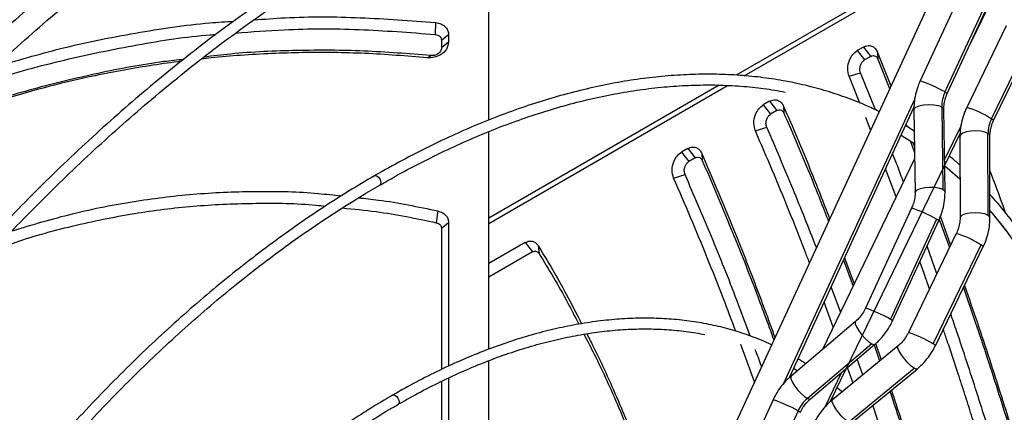
# Model space of a CAD drawing. Units: millimetres. Extents: x 5 to 414, y 3 to 291.
# Drawn here: x 218 to 223, y 62 to 64 of the extents above; entities that cross this region are included whole.
import ezdxf

# ---------------------------------------------------------------- set-up
doc = ezdxf.new("R2010")
doc.units = ezdxf.units.MM

msp = doc.modelspace()

# ---------------------------------------------------------------- linework, layer by layer
at = {"color": 7, "linetype": 'Continuous', "lineweight": 25}
for p, q in [((223.2222, 64.3515), (221.4372, 60.4825)), ((220.6052, 63.0272), (220.6052, 64.2344)), ((222.6117, 63.6766), (221.8906, 63.2603)), ((221.9314, 63.2568), (222.6442, 63.6683)), ((223.0427, 63.6589), (222.845, 63.2306)), ((223.1718, 63.6015), (222.9742, 63.1732)), ((223.2049, 63.6286), (223.1016, 63.4154)), ((222.9863, 63.1654), (223.1839, 63.5938)), ((220.3287, 63.5332), (220.3261, 63.4716)), ((223.2921, 63.5166), (223.0868, 63.0926)), ((220.3969, 63.4693), (220.3602, 63.4398)), ((220.3969, 63.4693), (220.3969, 63.432)), ((223.2155, 63.0339), (223.4207, 63.4578)), ((223.2268, 63.0249), (223.4321, 63.4488)), ((220.3602, 63.4398), (220.3602, 63.4024)), ((220.3969, 63.432), (220.3602, 63.4024)), ((222.5504, 63.4061), (222.5182, 63.3875)), ((222.5504, 63.4061), (222.5887, 63.3578)), ((220.2869, 63.3506), (220.3047, 63.3617)), ((222.5182, 63.3875), (222.5566, 63.3392)), ((222.5887, 63.3578), (222.5566, 63.3392)), ((222.6245, 63.3778), (222.6933, 63.205)), ((222.6245, 63.3778), (222.6258, 63.3435)), ((222.6258, 63.3435), (222.6867, 63.1909)), ((222.4764, 63.2543), (222.5358, 63.2722)), ((222.532, 63.1157), (222.4764, 63.2543)), ((222.6136, 63.0798), (222.5358, 63.2722)), ((221.8012, 63.2087), (220.6052, 62.5182)), ((220.6052, 62.4912), (221.8445, 63.2066)), ((222.0629, 63.1247), (222.0306, 63.106)), ((222.0306, 63.106), (222.0689, 63.0577)), ((222.0629, 63.1247), (222.1013, 63.0764)), ((222.1363, 63.0982), (222.138, 63.063)), ((222.1663, 61.6915), (222.8131, 63.0934)), ((222.9574, 63.096), (222.9637, 62.6681)), ((222.1013, 63.0764), (222.0689, 63.0577)), ((222.5879, 62.9766), (222.5624, 63.0401)), ((222.8126, 63.0811), (222.8189, 62.6532)), ((222.9745, 62.6555), (222.9682, 63.0834)), ((221.9895, 62.9711), (222.0486, 62.9898)), ((222.8142, 62.9704), (222.7693, 62.9986)), ((222.7721, 63.0047), (222.776, 62.9944)), ((220.6052, 61.8382), (220.6052, 62.9675)), ((222.3805, 61.5688), (223.0526, 62.9572)), ((223.0519, 62.9439), (223.0523, 62.5195)), ((223.1978, 62.533), (223.1974, 62.9574)), ((223.2078, 62.5197), (223.2075, 62.9441)), ((222.7945, 62.9163), (222.8159, 62.8598)), ((222.8087, 62.9082), (222.8154, 62.8903)), ((221.6387, 62.8798), (221.6063, 62.8611)), ((221.6063, 62.8611), (221.6447, 62.8128)), ((221.6387, 62.8798), (221.677, 62.8314)), ((221.7121, 62.8532), (221.7137, 62.8181)), ((221.677, 62.8314), (221.6447, 62.8128)), ((222.8164, 62.8262), (222.3376, 61.8373)), ((221.5652, 62.7261), (221.6243, 62.7449)), ((222.7212, 62.6295), (222.6659, 62.7744)), ((220.3404, 62.5558), (220.3321, 62.4951)), ((222.8008, 62.5711), (222.5612, 62.0518)), ((220.3969, 62.4937), (220.3602, 62.4642)), ((220.3969, 62.4937), (220.3969, 61.7509)), ((222.93, 62.5137), (222.6904, 61.9944)), ((222.7024, 61.9866), (222.942, 62.506)), ((222.9447, 62.5124), (222.9976, 62.3659)), ((222.9502, 62.5256), (223.0035, 62.3779)), ((220.3602, 62.4642), (220.3602, 61.7335)), ((223.0329, 62.4387), (222.7841, 61.9247)), ((220.7939, 62.3921), (220.6052, 62.2832)), ((220.7939, 62.3921), (220.8322, 62.3437)), ((220.8625, 62.3747), (220.8665, 62.3351)), ((222.9128, 61.866), (223.1616, 62.38)), ((220.8322, 62.3437), (220.6052, 62.2127)), ((222.932, 62.2303), (222.8808, 62.3732)), ((222.9241, 61.8569), (223.1729, 62.371)), ((222.447, 62.3), (222.4968, 62.166)), ((222.4529, 62.3126), (222.5027, 62.1783)), ((222.4318, 62.0318), (222.3833, 62.1618)), ((222.394, 61.9538), (222.347, 62.0831)), ((222.5092, 61.9827), (222.1747, 61.6992)), ((221.9844, 61.6686), (221.9135, 61.8635)), ((222.5939, 61.8666), (222.2594, 61.5831)), ((222.2752, 61.5805), (222.6097, 61.864)), ((222.6143, 61.8647), (222.6424, 61.7841)), ((222.7305, 61.8562), (222.3893, 61.5767)), ((222.606, 61.8608), (222.6349, 61.7779)), ((220.6052, 61.4456), (220.6052, 61.7789)), ((222.5468, 61.7057), (222.5185, 61.7867)), ((222.2067, 61.7264), (222.1878, 61.7381)), ((222.4725, 61.46), (222.8137, 61.7396)), ((222.4879, 61.4563), (222.8291, 61.7359)), ((220.3602, 61.6722), (220.3602, 61.1765)), ((220.3969, 61.6894), (220.3969, 61.2061)), ((222.4383, 61.6168), (222.4143, 61.6387)), ((222.082, 61.5766), (221.8844, 61.1483)), ((222.3959, 61.5821), (222.3903, 61.5871)), ((222.2111, 61.5192), (222.0135, 61.0909)), ((222.6615, 61.3602), (222.5998, 61.5481))]:
    msp.add_line(p, q, dxfattribs=at)
at = {"color": 8, "linetype": 'Continuous', "lineweight": 25}
for p, q in [((222.1359, 61.6595), (222.8173, 63.1366)), ((223.0576, 62.9999), (222.972, 62.8231)), ((222.4367, 61.7173), (222.3495, 61.5373))]:
    msp.add_line(p, q, dxfattribs=at)
at = {"color": 8, "linetype": 'Continuous', "lineweight": 25, "flags": 128}
for points in [[(222.9742, 63.1732), (222.9839, 63.1676), (222.9863, 63.1654)], [(222.8126, 63.0811), (222.8137, 63.0854), (222.8227, 63.0938), (222.8398, 63.1008), (222.8631, 63.1056), (222.8897, 63.1076), (222.9163, 63.1065), (222.9398, 63.1025), (222.9574, 63.096)], [(222.9574, 63.096), (222.9668, 63.0879), (222.9682, 63.0834)], [(223.2268, 63.0249), (223.225, 63.0273), (223.2155, 63.0339)], [(223.1974, 62.9574), (223.1813, 62.9643), (223.1596, 62.969), (223.1347, 62.971), (223.1092, 62.9701), (223.086, 62.9664), (223.0675, 62.9602), (223.0557, 62.9523), (223.0519, 62.9439)], [(223.2075, 62.9441), (223.2062, 62.949), (223.1974, 62.9574)], [(220.0116, 62.738), (220.0116, 62.7381), (220.018, 62.7393), (220.0255, 62.7367), (220.033, 62.7306), (220.0394, 62.722), (220.0436, 62.7122), (220.0451, 62.7027), (220.0436, 62.6948), (220.0394, 62.6899), (220.0391, 62.6898)], [(222.8189, 62.6532), (222.82, 62.6575), (222.829, 62.6659), (222.8462, 62.673), (222.8694, 62.6778), (222.896, 62.6797), (222.9226, 62.6786), (222.9461, 62.6746), (222.9637, 62.6681)], [(222.9637, 62.6681), (222.9732, 62.66), (222.9745, 62.6555)], [(223.1978, 62.533), (223.1806, 62.5402), (223.1574, 62.545), (223.1308, 62.5467), (223.1042, 62.5451), (223.0806, 62.5405), (223.0631, 62.5333), (223.0536, 62.5245), (223.0523, 62.5195)], [(223.2078, 62.5197), (223.2068, 62.5241), (223.1978, 62.533)], [(223.298, 62.4464), (223.2205, 62.5439), (223.2078, 62.5588)], [(222.93, 62.5137), (222.94, 62.5079), (222.942, 62.506)], [(223.1729, 62.371), (223.1712, 62.3734), (223.1616, 62.38)], [(222.5092, 61.9827), (222.5077, 61.9805), (222.508, 61.9702), (222.5146, 61.9542), (222.5265, 61.9345), (222.5424, 61.9135), (222.5604, 61.8936), (222.5783, 61.8773), (222.5939, 61.8666)], [(222.6904, 61.9944), (222.7003, 61.9886), (222.7024, 61.9866)], [(222.5939, 61.8666), (222.6053, 61.8627), (222.6097, 61.864)], [(222.9241, 61.8569), (222.9223, 61.8594), (222.9128, 61.866)], [(222.8137, 61.7396), (222.7986, 61.7511), (222.7812, 61.768), (222.7636, 61.7883), (222.748, 61.8095), (222.7362, 61.8291), (222.7297, 61.8447), (222.7292, 61.8545), (222.7305, 61.8562)], [(222.8291, 61.7359), (222.8247, 61.735), (222.8137, 61.7396)], [(222.1747, 61.6992), (222.1726, 61.694), (222.1749, 61.6822), (222.1827, 61.6658), (222.1951, 61.6466), (222.2107, 61.6267), (222.2279, 61.6082), (222.2447, 61.5931), (222.2594, 61.5831)], [(220.1058, 61.6001), (220.1061, 61.6003), (220.1124, 61.6015), (220.12, 61.5989), (220.1275, 61.5928), (220.1338, 61.5842), (220.1381, 61.5744), (220.1396, 61.5649), (220.1381, 61.5571), (220.1338, 61.5522), (220.1336, 61.552)], [(222.2594, 61.5831), (222.2704, 61.5792), (222.2752, 61.5805)], [(222.4725, 61.46), (222.4574, 61.4715), (222.44, 61.4884), (222.4224, 61.5087), (222.4068, 61.5299), (222.395, 61.5495), (222.3885, 61.5651), (222.388, 61.5749), (222.3893, 61.5767)], [(222.2111, 61.5192), (222.2211, 61.5134), (222.2232, 61.5114)]]:
    msp.add_lwpolyline(points, dxfattribs=at)
at = {"color": 7, "linetype": 'Continuous', "lineweight": 25, "flags": 128}
for points in [[(222.8152, 62.9048), (222.766, 62.936), (222.746, 62.948)], [(223.0521, 62.7198), (223.0517, 62.7202), (222.9725, 62.7891)]]:
    msp.add_lwpolyline(points, dxfattribs=at)
at = {"color": 8, "linetype": 'Continuous', "lineweight": 25}
for centre, radius, start, end in [((222.5821, 62.4646), 0.8099, 61.04, 71.0527), ((222.9516, 62.6262), 0.4856, 57.0783, 73.8294), ((222.5554, 61.8448), 0.7667, 60.7569, 71.3357), ((222.8977, 61.9723), 0.4856, 57.0783, 73.8294), ((222.3158, 61.3254), 0.7667, 60.7569, 71.3357), ((222.6488, 61.4583), 0.4856, 57.0783, 73.8294), ((221.8366, 60.8502), 0.7667, 60.7569, 71.3357)]:
    msp.add_arc(centre, radius, start, end, dxfattribs=at)
at = {"color": 7, "linetype": 'Continuous', "lineweight": 25}
for centre, radius, start, end in [((223.1364, 63.0973), 0.179, 154.9316, 180.4279), ((223.3737, 62.9561), 0.1763, 153.817, 179.5823), ((222.3804, 61.4416), 0.1862, 130.5344, 155.3717)]:
    msp.add_arc(centre, radius, start, end, dxfattribs=at)
for points, knots in [([(219.4626, 64.5049), (219.4253, 64.4833), (219.3347, 64.4309), (219.1909, 64.3411), (219.0313, 64.2365), (218.8722, 64.1262), (218.7137, 64.0106), (218.556, 63.8897), (218.3992, 63.7637), (218.2435, 63.6327), (218.089, 63.4968), (217.9358, 63.3561), (217.7842, 63.2109), (217.6343, 63.0611), (217.4861, 62.9071), (217.3399, 62.7488), (217.1958, 62.5866), (217.0538, 62.4205), (216.9143, 62.2506), (216.7773, 62.0773), (216.6428, 61.9005), (216.5112, 61.7206), (216.3824, 61.5377), (216.2566, 61.3518), (216.137, 61.1685), (216.061, 61.0459), (216.0245, 60.9871)], [0, 0, 0, 0, 0.029605, 0.071965, 0.114324, 0.15668, 0.199035, 0.241387, 0.283736, 0.326083, 0.368428, 0.41077, 0.453109, 0.495446, 0.537781, 0.580114, 0.622445, 0.664773, 0.7071, 0.749426, 0.79175, 0.834073, 0.876395, 0.918716, 0.961037, 1, 1, 1, 1]), ([(216.1205, 60.9309), (216.1541, 60.9851), (216.2269, 61.1027), (216.3429, 61.2808), (216.4675, 61.4654), (216.5952, 61.6471), (216.7257, 61.8258), (216.8589, 62.0012), (216.9947, 62.1734), (217.133, 62.342), (217.2736, 62.5068), (217.4164, 62.6678), (217.5613, 62.8248), (217.708, 62.9776), (217.8565, 63.1261), (218.0065, 63.2701), (218.1581, 63.4095), (218.3109, 63.5441), (218.4649, 63.6739), (218.6199, 63.7986), (218.7757, 63.9182), (218.9322, 64.0325), (219.0892, 64.1415), (219.2466, 64.2449), (219.3896, 64.3343), (219.4802, 64.3867), (219.5181, 64.4087)], [0, 0, 0, 0, 0.036322, 0.078752, 0.121181, 0.163609, 0.206037, 0.248463, 0.290887, 0.333311, 0.375732, 0.418152, 0.460569, 0.502985, 0.545398, 0.587808, 0.630216, 0.672621, 0.715023, 0.757422, 0.799819, 0.842212, 0.884602, 0.92699, 0.969375, 1, 1, 1, 1]), ([(219.9109, 63.9511), (219.8973, 63.9435), (219.8319, 63.9065), (219.7147, 63.8345), (219.5593, 63.7351), (219.4044, 63.6297), (219.2499, 63.519), (219.0962, 63.403), (218.9433, 63.2818), (218.7914, 63.1555), (218.6407, 63.0244), (218.4913, 62.8885), (218.3434, 62.7479), (218.1971, 62.6028), (218.0525, 62.4534), (217.9099, 62.2998), (217.7693, 62.1421), (217.631, 61.9806), (217.4949, 61.8153), (217.3614, 61.6465), (217.2304, 61.4743), (217.1023, 61.2989), (216.9769, 61.1206), (216.8547, 60.9393), (216.7459, 60.7721), (216.6794, 60.6643), (216.6513, 60.6188)], [0, 0, 0, 0, 0.011341, 0.054848, 0.098354, 0.141859, 0.185362, 0.228865, 0.272366, 0.315866, 0.359364, 0.402861, 0.446356, 0.489851, 0.533344, 0.576835, 0.620326, 0.663815, 0.707304, 0.750792, 0.794279, 0.837765, 0.881251, 0.924736, 0.968221, 1, 1, 1, 1]), ([(216.6991, 60.5902), (216.7192, 60.6231), (216.7775, 60.7182), (216.8775, 60.8728), (216.9986, 61.0539), (217.1229, 61.2322), (217.25, 61.4074), (217.3798, 61.5795), (217.5123, 61.7483), (217.6473, 61.9135), (217.7846, 62.0751), (217.9242, 62.2328), (218.0657, 62.3864), (218.2092, 62.5359), (218.3545, 62.6811), (218.5014, 62.8218), (218.6497, 62.9579), (218.7993, 63.0892), (218.9501, 63.2156), (219.1019, 63.337), (219.2545, 63.4533), (219.4078, 63.5643), (219.5617, 63.6699), (219.7158, 63.7698), (219.8416, 63.8475), (219.9158, 63.8899), (219.9386, 63.9029)], [0, 0, 0, 0, 0.0230744, 0.066614, 0.1101532, 0.153692, 0.1972303, 0.240768, 0.284305, 0.3278411, 0.3713763, 0.4149105, 0.4584435, 0.5019754, 0.5455059, 0.589035, 0.6325627, 0.6760888, 0.7196134, 0.7631364, 0.8066577, 0.8501774, 0.8936956, 0.9372122, 0.9807275, 1, 1, 1, 1]), ([(219.3854, 63.5471), (219.4394, 63.5512), (219.6231, 63.5652), (219.9384, 63.563), (220.1986, 63.5432), (220.3287, 63.5332)], [0, 0, 0, 0, 0.171938, 0.585924, 1, 1, 1, 1]), ([(218.0432, 63.3028), (218.1556, 63.3362), (218.3952, 63.4074), (218.768, 63.4812), (219.0685, 63.5271), (219.2395, 63.5375), (219.2805, 63.54)], [0, 0, 0, 0, 0.278631, 0.593389, 0.902473, 1, 1, 1, 1]), ([(219.2908, 63.4786), (219.3746, 63.4853), (219.5876, 63.5024), (219.9337, 63.5018), (220.1946, 63.4818), (220.3261, 63.4716)], [0, 0, 0, 0, 0.243604, 0.618928, 1, 1, 1, 1]), ([(220.3287, 63.5332), (220.3392, 63.5312), (220.3603, 63.5271), (220.382, 63.5102), (220.3947, 63.4903), (220.3962, 63.4763), (220.3969, 63.4693)], [0, 0, 0, 0, 0.2837453, 0.5642156, 0.7825023, 1, 1, 1, 1]), ([(217.9359, 63.2013), (217.9663, 63.2123), (218.1186, 63.2675), (218.4005, 63.3422), (218.7782, 63.42), (219.0418, 63.4616), (219.1785, 63.4708), (219.1883, 63.4715)], [0, 0, 0, 0, 0.075607, 0.378119, 0.679993, 0.977188, 1, 1, 1, 1]), ([(220.3261, 63.4716), (220.3313, 63.4706), (220.3419, 63.4686), (220.3529, 63.4601), (220.3591, 63.4501), (220.3599, 63.4432), (220.3602, 63.4398)], [0, 0, 0, 0, 0.281393, 0.571306, 0.787187, 1, 1, 1, 1]), ([(220.3969, 63.432), (220.3947, 63.4195), (220.3902, 63.3945), (220.3591, 63.3662), (220.3224, 63.3507), (220.2987, 63.3506), (220.2869, 63.3506)], [0, 0, 0, 0, 0.276037, 0.555122, 0.777036, 1, 1, 1, 1]), ([(220.3602, 63.4024), (220.3591, 63.3962), (220.3568, 63.3837), (220.3413, 63.3696), (220.3228, 63.3617), (220.3108, 63.3617), (220.3047, 63.3617)], [0, 0, 0, 0, 0.274579, 0.551288, 0.772702, 1, 1, 1, 1]), ([(222.5504, 63.4061), (222.5585, 63.4096), (222.5749, 63.4165), (222.5971, 63.4111), (222.6143, 63.3979), (222.6211, 63.3845), (222.6245, 63.3778)], [0, 0, 0, 0, 0.276275, 0.555066, 0.776196, 1, 1, 1, 1]), ([(220.2869, 63.3506), (220.1787, 63.3593), (219.9631, 63.3766), (219.6391, 63.38), (219.373, 63.3683), (219.1977, 63.3542), (219.13, 63.3464), (219.1128, 63.3444)], [0, 0, 0, 0, 0.276419, 0.551208, 0.825838, 0.955944, 1, 1, 1, 1]), ([(220.3047, 63.3617), (220.1887, 63.3711), (219.9574, 63.3899), (219.6097, 63.3906), (219.3322, 63.3794), (219.1715, 63.3597), (219.1256, 63.3541)], [0, 0, 0, 0, 0.295211, 0.588583, 0.882327, 1, 1, 1, 1]), ([(222.4764, 63.2543), (222.4729, 63.2675), (222.466, 63.2939), (222.4757, 63.3365), (222.4943, 63.3697), (222.5103, 63.3816), (222.5182, 63.3875)], [0, 0, 0, 0, 0.28261, 0.563176, 0.782363, 1, 1, 1, 1]), ([(222.5887, 63.3578), (222.5927, 63.3595), (222.6009, 63.3629), (222.612, 63.3602), (222.6207, 63.3535), (222.6241, 63.3469), (222.6258, 63.3435)], [0, 0, 0, 0, 0.271772, 0.55476, 0.777579, 1, 1, 1, 1]), ([(224.195, 63.3826), (224.2093, 63.3468), (224.2419, 63.2649), (224.2873, 63.1314), (224.3322, 62.9834), (224.3723, 62.831), (224.4076, 62.6743), (224.4381, 62.5137), (224.4638, 62.3492), (224.4846, 62.181), (224.5005, 62.0092), (224.5115, 61.834), (224.5176, 61.6557), (224.5188, 61.4743), (224.515, 61.29), (224.5063, 61.1031), (224.4927, 60.9137), (224.4742, 60.722), (224.4507, 60.5281), (224.4224, 60.3324), (224.3893, 60.1349), (224.3513, 59.9358), (224.3085, 59.7354), (224.261, 59.5339), (224.2088, 59.3315), (224.1519, 59.1283), (224.0905, 58.9245), (224.0245, 58.7204), (223.954, 58.5162), (223.8792, 58.3121), (223.8, 58.1082), (223.7166, 57.9048), (223.629, 57.702), (223.5373, 57.5002), (223.4416, 57.2993), (223.3419, 57.0999), (223.2591, 56.9401), (223.2084, 56.8475), (223.1935, 56.8203)], [0, 0, 0, 0, 0.0221351, 0.0505743, 0.0790034, 0.1074239, 0.1358377, 0.1642461, 0.1926504, 0.2210519, 0.2494514, 0.2778499, 0.306248, 0.3346461, 0.3630447, 0.3914441, 0.4198448, 0.4482468, 0.4766504, 0.5050557, 0.5334627, 0.5618715, 0.590282, 0.6186943, 0.6471082, 0.6755238, 0.7039409, 0.7323594, 0.7607793, 0.7892005, 0.8176228, 0.8460461, 0.8744703, 0.9028952, 0.9313209, 0.9597471, 0.9881737, 1, 1, 1, 1]), ([(219.0086, 63.3326), (218.9596, 63.326), (218.8602, 63.3126), (218.7112, 63.2874), (218.5305, 63.252), (218.3203, 63.2031), (218.0819, 63.1357), (217.8926, 63.0752), (217.7842, 63.0337), (217.7531, 63.0217)], [0, 0, 0, 0, 0.114562, 0.23216, 0.349747, 0.540627, 0.731622, 0.922953, 1, 1, 1, 1]), ([(219.0206, 63.3421), (218.9865, 63.3384), (218.8375, 63.3222), (218.5763, 63.2724), (218.239, 63.1908), (217.9667, 63.1092), (217.8097, 63.0484), (217.7608, 63.0295)], [0, 0, 0, 0, 0.079068, 0.345692, 0.61232, 0.879345, 1, 1, 1, 1]), ([(222.5358, 63.2722), (222.5344, 63.2766), (222.5318, 63.2852), (222.5324, 63.3004), (222.5365, 63.3157), (222.5446, 63.3303), (222.5526, 63.3362), (222.5566, 63.3392)], [0, 0, 0, 0, 0.193202, 0.381158, 0.568004, 0.783345, 1, 1, 1, 1]), ([(222.6316, 63.0714), (222.6087, 63.0824), (222.5517, 63.1098), (222.4567, 63.1466), (222.3472, 63.1825), (222.2347, 63.212), (222.1193, 63.2351), (222.0012, 63.2519), (221.8806, 63.2623), (221.7575, 63.2662), (221.6323, 63.2637), (221.5049, 63.2548), (221.3757, 63.2395), (221.2447, 63.2177), (221.1121, 63.1896), (220.9781, 63.1552), (220.8429, 63.1145), (220.7067, 63.0675), (220.5696, 63.0144), (220.4318, 62.9551), (220.2935, 62.89), (220.1549, 62.8183), (220.0609, 62.7674), (220.0131, 62.7389), (220.0116, 62.738)], [0, 0, 0, 0, 0.032176, 0.080323, 0.12848, 0.176653, 0.224845, 0.27306, 0.321299, 0.369562, 0.41785, 0.466161, 0.514492, 0.562842, 0.611207, 0.659586, 0.707975, 0.756373, 0.804776, 0.853185, 0.901596, 0.950009, 0.998422, 1, 1, 1, 1]), ([(220.0394, 62.6893), (220.0531, 62.6975), (220.1127, 62.7326), (220.218, 62.7889), (220.355, 62.8581), (220.4916, 62.9209), (220.6276, 62.9779), (220.7628, 63.0287), (220.897, 63.0733), (221.03, 63.1118), (221.1618, 63.144), (221.292, 63.1699), (221.4206, 63.1895), (221.5473, 63.2027), (221.6721, 63.2096), (221.7948, 63.2101), (221.9151, 63.2042), (222.0322, 63.1924), (222.1077, 63.1793), (222.145, 63.1728)], [0, 0, 0, 0, 0.018429, 0.079824, 0.141217, 0.20261, 0.264003, 0.325398, 0.386796, 0.448199, 0.509609, 0.571029, 0.632463, 0.693913, 0.755384, 0.816878, 0.878399, 0.939952, 1, 1, 1, 1]), ([(222.845, 63.2306), (222.8415, 63.2223), (222.8316, 63.1996), (222.8202, 63.1608), (222.8132, 63.1188), (222.8128, 63.0922), (222.8126, 63.0811)], [0, 0, 0, 0, 0.172785, 0.475497, 0.779002, 1, 1, 1, 1]), ([(222.9682, 63.0834), (222.9682, 63.0879), (222.9683, 63.1023), (222.9723, 63.1271), (222.9795, 63.1501), (222.985, 63.1624), (222.9863, 63.1654)], [0, 0, 0, 0, 0.172794, 0.540977, 0.888182, 1, 1, 1, 1]), ([(221.9895, 62.9711), (221.9857, 62.9843), (221.9782, 63.0107), (221.9876, 63.054), (222.0063, 63.0879), (222.0225, 63.1), (222.0306, 63.106)], [0, 0, 0, 0, 0.282577, 0.563179, 0.782381, 1, 1, 1, 1]), ([(222.0629, 63.1247), (222.0709, 63.1281), (222.087, 63.135), (222.1088, 63.13), (222.1259, 63.1174), (222.1328, 63.1046), (222.1363, 63.0982)], [0, 0, 0, 0, 0.276337, 0.555123, 0.776229, 1, 1, 1, 1]), ([(222.1363, 63.0982), (222.1828, 62.9901), (222.2637, 62.8019), (222.342, 62.6012), (222.3753, 62.5158)], [0, 0, 0, 0, 0.57457, 1, 1, 1, 1]), ([(223.0868, 63.0926), (223.0831, 63.0845), (223.0728, 63.062), (223.0608, 63.0234), (223.0531, 62.9816), (223.0523, 62.9551), (223.0519, 62.9439)], [0, 0, 0, 0, 0.172642, 0.475052, 0.778236, 1, 1, 1, 1]), ([(222.0486, 62.9898), (222.0467, 62.9963), (222.0429, 63.0095), (222.0473, 63.0312), (222.0567, 63.0485), (222.0648, 63.0546), (222.0689, 63.0577)], [0, 0, 0, 0, 0.278281, 0.561619, 0.780187, 1, 1, 1, 1]), ([(222.1013, 63.0764), (222.1052, 63.078), (222.1132, 63.0815), (222.1242, 63.079), (222.1328, 63.0726), (222.1363, 63.0662), (222.138, 63.063)], [0, 0, 0, 0, 0.271601, 0.555429, 0.777887, 1, 1, 1, 1]), ([(222.138, 63.063), (222.1851, 62.9539), (222.2634, 62.7727), (222.339, 62.5793), (222.3691, 62.5024)], [0, 0, 0, 0, 0.602438, 1, 1, 1, 1]), ([(222.3062, 62.3661), (222.2663, 62.4678), (222.182, 62.6825), (222.0946, 62.8838), (222.0486, 62.9898)], [0, 0, 0, 0, 0.473624, 1, 1, 1, 1]), ([(223.2075, 62.9441), (223.2076, 62.9486), (223.2079, 62.9627), (223.2122, 62.9871), (223.2198, 63.0098), (223.2255, 63.0219), (223.2268, 63.0249)], [0, 0, 0, 0, 0.172717, 0.541941, 0.889499, 1, 1, 1, 1]), ([(222.27, 62.2876), (222.2628, 62.3067), (222.2279, 62.399), (222.1638, 62.5593), (222.0776, 62.7689), (222.0189, 62.9035), (221.9895, 62.9711)], [0, 0, 0, 0, 0.079899, 0.385328, 0.691917, 1, 1, 1, 1]), ([(221.6387, 62.8798), (221.6467, 62.8832), (221.6628, 62.8901), (221.6846, 62.8851), (221.7016, 62.8725), (221.7086, 62.8597), (221.7121, 62.8532)], [0, 0, 0, 0, 0.276337, 0.555123, 0.776229, 1, 1, 1, 1]), ([(221.5652, 62.7261), (221.5615, 62.7394), (221.554, 62.7657), (221.5634, 62.8091), (221.5821, 62.8429), (221.5983, 62.8551), (221.6063, 62.8611)], [0, 0, 0, 0, 0.2825768, 0.5631785, 0.782381, 1, 1, 1, 1]), ([(221.677, 62.8314), (221.6809, 62.8331), (221.689, 62.8366), (221.6999, 62.8341), (221.7085, 62.8277), (221.712, 62.8213), (221.7137, 62.8181)], [0, 0, 0, 0, 0.271601, 0.555429, 0.777887, 1, 1, 1, 1]), ([(221.7121, 62.8532), (221.7584, 62.7447), (221.8512, 62.5277), (221.9777, 62.2085), (222.0562, 61.9943), (222.091, 61.8996)], [0, 0, 0, 0, 0.358031, 0.715985, 1, 1, 1, 1]), ([(222.7584, 62.7064), (222.7485, 62.7331), (222.73, 62.7831), (222.7112, 62.8311), (222.7024, 62.8535)], [0, 0, 0, 0, 0.533541, 1, 1, 1, 1]), ([(223.052, 62.7936), (223.0492, 62.7963), (223.0312, 62.8129), (223.0121, 62.8278), (222.996, 62.8402)], [0, 0, 0, 0, 0.161588, 1, 1, 1, 1]), ([(221.6243, 62.7449), (221.6224, 62.7514), (221.6186, 62.7645), (221.6231, 62.7863), (221.6324, 62.8035), (221.6406, 62.8097), (221.6447, 62.8128)], [0, 0, 0, 0, 0.278281, 0.561619, 0.780187, 1, 1, 1, 1]), ([(221.7137, 62.8181), (221.7608, 62.7085), (221.8541, 62.4909), (221.978, 62.1788), (222.0534, 61.9735), (222.0852, 61.887)], [0, 0, 0, 0, 0.3702083, 0.7347582, 1, 1, 1, 1]), ([(220.0116, 62.738), (219.9669, 62.7117), (219.8759, 62.6581), (219.7388, 62.5703), (219.6007, 62.4765), (219.4631, 62.3771), (219.3262, 62.2725), (219.1902, 62.1628), (219.0554, 62.0481), (218.9217, 61.9285), (218.7895, 61.8042), (218.6589, 61.6754), (218.5301, 61.5423), (218.4032, 61.405), (218.2783, 61.2636), (218.1557, 61.1184), (218.0355, 60.9696), (217.9179, 60.8173), (217.803, 60.6618), (217.6909, 60.5033), (217.582, 60.3417), (217.5019, 60.2188), (217.4591, 60.1492), (217.4505, 60.1351)], [0, 0, 0, 0, 0.04786, 0.09733, 0.146799, 0.196267, 0.245732, 0.295195, 0.344656, 0.394114, 0.443571, 0.493025, 0.542477, 0.591927, 0.641376, 0.690823, 0.740268, 0.789712, 0.839155, 0.888597, 0.938038, 0.987479, 1, 1, 1, 1]), ([(221.9624, 61.9076), (221.9395, 61.9695), (221.874, 62.1465), (221.7613, 62.4275), (221.6702, 62.6386), (221.6243, 62.7449)], [0, 0, 0, 0, 0.210816, 0.602485, 1, 1, 1, 1]), ([(223.289, 62.5462), (223.269, 62.6018), (223.2421, 62.6765), (223.2146, 62.7485), (223.2076, 62.7668)], [0, 0, 0, 0, 0.745981, 1, 1, 1, 1]), ([(217.498, 60.1061), (217.5151, 60.1337), (217.5664, 60.2165), (217.6553, 60.3517), (217.7645, 60.5118), (217.8767, 60.6688), (217.9918, 60.8227), (218.1094, 60.9733), (218.2296, 61.1204), (218.3521, 61.2638), (218.4767, 61.4033), (218.6034, 61.5388), (218.7319, 61.67), (218.8621, 61.7968), (218.9938, 61.919), (219.1269, 62.0365), (219.2611, 62.1491), (219.3962, 62.2567), (219.5322, 62.3591), (219.6688, 62.4562), (219.8059, 62.5477), (219.9295, 62.6258), (220.0073, 62.6708), (220.0394, 62.6893)], [0, 0, 0, 0, 0.024795, 0.074313, 0.123831, 0.173347, 0.222863, 0.272377, 0.32189, 0.371402, 0.420912, 0.47042, 0.519926, 0.56943, 0.618931, 0.66843, 0.717927, 0.767421, 0.816912, 0.866401, 0.915887, 0.965371, 1, 1, 1, 1]), ([(221.8877, 61.9321), (221.8666, 61.9883), (221.8178, 62.1177), (221.7395, 62.3145), (221.6533, 62.5239), (221.5946, 62.6586), (221.5652, 62.7261)], [0, 0, 0, 0, 0.2029679, 0.4675435, 0.7331251, 1, 1, 1, 1]), ([(218.1304, 62.4528), (218.2346, 62.4841), (218.4471, 62.548), (218.7684, 62.6099), (219.0899, 62.6486), (219.4057, 62.6604), (219.6563, 62.6554), (219.7999, 62.6384), (219.8395, 62.6337)], [0, 0, 0, 0, 0.186563, 0.380729, 0.563829, 0.746933, 0.930101, 1, 1, 1, 1]), ([(222.8189, 62.6532), (222.8189, 62.6486), (222.8188, 62.6343), (222.8148, 62.6095), (222.8076, 62.5865), (222.8021, 62.5741), (222.8008, 62.5711)], [0, 0, 0, 0, 0.172794, 0.540977, 0.888182, 1, 1, 1, 1]), ([(222.9174, 56.9696), (222.9196, 56.9736), (222.9531, 57.0349), (223.0144, 57.155), (223.1008, 57.3298), (223.1829, 57.5059), (223.2611, 57.683), (223.3351, 57.8609), (223.4048, 58.0393), (223.4702, 58.218), (223.5312, 58.3968), (223.5877, 58.5755), (223.6396, 58.7538), (223.6869, 58.9314), (223.7294, 59.1083), (223.7672, 59.284), (223.8002, 59.4585), (223.8283, 59.6315), (223.8516, 59.8028), (223.8699, 59.9721), (223.8833, 60.1392), (223.8917, 60.304), (223.8951, 60.4662), (223.8936, 60.6256), (223.887, 60.7819), (223.8755, 60.9351), (223.859, 61.0849), (223.8376, 61.2311), (223.8112, 61.3734), (223.7799, 61.5119), (223.7438, 61.6461), (223.7029, 61.776), (223.6572, 61.9015), (223.6068, 62.0222), (223.5518, 62.1382), (223.4922, 62.2491), (223.4281, 62.3549), (223.3598, 62.4556), (223.2867, 62.5502), (223.2358, 62.6119), (223.2083, 62.6405), (223.2077, 62.6411)], [0, 0, 0, 0, 0.00191, 0.028869, 0.055829, 0.082788, 0.109749, 0.136709, 0.16367, 0.190632, 0.217595, 0.244559, 0.271524, 0.29849, 0.325457, 0.352425, 0.379395, 0.406366, 0.433338, 0.460312, 0.487287, 0.514264, 0.541242, 0.568221, 0.5952, 0.622181, 0.649161, 0.67614, 0.703119, 0.730095, 0.757068, 0.784036, 0.811, 0.837956, 0.864904, 0.891841, 0.918768, 0.945682, 0.972582, 0.999468, 1, 1, 1, 1]), ([(222.942, 62.506), (222.9456, 62.5142), (222.9555, 62.5369), (222.9669, 62.5757), (222.9739, 62.6178), (222.9743, 62.6443), (222.9745, 62.6555)], [0, 0, 0, 0, 0.172785, 0.475497, 0.779002, 1, 1, 1, 1]), ([(218.0349, 62.3519), (218.0718, 62.3658), (218.2119, 62.4187), (218.4621, 62.4851), (218.7773, 62.5488), (219.0901, 62.5863), (219.3989, 62.5982), (219.622, 62.5958), (219.7405, 62.5825), (219.7566, 62.5808)], [0, 0, 0, 0, 0.0667899, 0.2534169, 0.4397308, 0.6158886, 0.7931063, 0.972032, 1, 1, 1, 1]), ([(219.9288, 62.624), (219.9634, 62.6205), (220.1023, 62.6066), (220.2384, 62.5776), (220.3404, 62.5558)], [0, 0, 0, 0, 0.249598, 1, 1, 1, 1]), ([(219.8448, 62.5713), (219.9034, 62.5658), (220.0677, 62.5504), (220.2286, 62.5168), (220.3321, 62.4951)], [0, 0, 0, 0, 0.356574, 1, 1, 1, 1]), ([(220.3404, 62.5558), (220.3494, 62.553), (220.3671, 62.5473), (220.3848, 62.531), (220.3951, 62.5127), (220.3963, 62.5), (220.3969, 62.4937)], [0, 0, 0, 0, 0.282121, 0.562678, 0.781464, 1, 1, 1, 1]), ([(223.2078, 62.557), (223.2319, 62.528), (223.2808, 62.4691), (223.3493, 62.3733), (223.4145, 62.2718), (223.4753, 62.1649), (223.5315, 62.0531), (223.5833, 61.9363), (223.6304, 61.8149), (223.6729, 61.6888), (223.7106, 61.5583), (223.7436, 61.4236), (223.7718, 61.2848), (223.7951, 61.142), (223.8136, 60.9956), (223.8272, 60.8456), (223.8358, 60.6923), (223.8395, 60.5358), (223.8383, 60.3764), (223.8321, 60.2142), (223.821, 60.0496), (223.8049, 59.8826), (223.784, 59.7135), (223.7581, 59.5426), (223.7275, 59.37), (223.692, 59.1959), (223.6518, 59.0207), (223.6068, 58.8445), (223.5572, 58.6676), (223.503, 58.4901), (223.4443, 58.3124), (223.3811, 58.1346), (223.3135, 57.957), (223.2417, 57.7798), (223.1657, 57.6033), (223.0857, 57.4276), (223.0015, 57.2531), (222.9289, 57.1091), (222.8831, 57.024), (222.8681, 56.996)], [0, 0, 0, 0, 0.02669, 0.054196, 0.081687, 0.109164, 0.136627, 0.164079, 0.191519, 0.218951, 0.246376, 0.273795, 0.301209, 0.32862, 0.356028, 0.383435, 0.410841, 0.438247, 0.465653, 0.493059, 0.520467, 0.547875, 0.575284, 0.602694, 0.630106, 0.657519, 0.684933, 0.712349, 0.739765, 0.767183, 0.794602, 0.822022, 0.849442, 0.876864, 0.904286, 0.931709, 0.959132, 0.986555, 1, 1, 1, 1]), ([(220.3321, 62.4951), (220.3363, 62.4938), (220.345, 62.491), (220.3539, 62.4831), (220.3593, 62.4739), (220.3599, 62.4674), (220.3602, 62.4642)], [0, 0, 0, 0, 0.271197, 0.552515, 0.773936, 1, 1, 1, 1]), ([(223.0523, 62.5195), (223.0522, 62.515), (223.0518, 62.5009), (223.0475, 62.4765), (223.04, 62.4538), (223.0343, 62.4417), (223.0329, 62.4387)], [0, 0, 0, 0, 0.172717, 0.541941, 0.889499, 1, 1, 1, 1]), ([(223.1729, 62.371), (223.1767, 62.3791), (223.187, 62.4016), (223.199, 62.4402), (223.2067, 62.482), (223.2075, 62.5085), (223.2078, 62.5197)], [0, 0, 0, 0, 0.172642, 0.475052, 0.778236, 1, 1, 1, 1]), ([(220.7939, 62.3921), (220.801, 62.3952), (220.8154, 62.4016), (220.8352, 62.3988), (220.8514, 62.3897), (220.8588, 62.3797), (220.8625, 62.3747)], [0, 0, 0, 0, 0.277797, 0.556455, 0.777982, 1, 1, 1, 1]), ([(220.8625, 62.3747), (220.9117, 62.2931), (220.9891, 62.1646), (221.061, 62.0224), (221.0871, 61.9705)], [0, 0, 0, 0, 0.635318, 1, 1, 1, 1]), ([(220.8322, 62.3437), (220.8358, 62.3453), (220.843, 62.3485), (220.856, 62.3469), (220.8625, 62.3395), (220.8665, 62.3351)], [0, 0, 0, 0, 0.284538, 0.564878, 1, 1, 1, 1]), ([(220.8665, 62.3351), (220.9166, 62.2526), (220.9877, 62.1357), (221.0534, 62.0061), (221.0728, 61.968)], [0, 0, 0, 0, 0.70576, 1, 1, 1, 1]), ([(222.8938, 62.1514), (222.8861, 62.1735), (222.8695, 62.2211), (222.8528, 62.2679), (222.8438, 62.293)], [0, 0, 0, 0, 0.464238, 1, 1, 1, 1]), ([(223.0755, 62.1697), (223.0979, 62.105), (223.1624, 61.9182), (223.2653, 61.6014), (223.3838, 61.2218), (223.4975, 60.838), (223.6075, 60.45), (223.6768, 60.1891), (223.7115, 60.0586)], [0, 0, 0, 0, 0.097078, 0.280275, 0.46021, 0.640151, 0.820062, 1, 1, 1, 1]), ([(223.0699, 62.158), (223.0933, 62.0903), (223.1586, 61.9016), (223.2617, 61.584), (223.379, 61.2079), (223.4915, 60.8276), (223.6001, 60.4432), (223.6684, 60.1846), (223.7026, 60.0552)], [0, 0, 0, 0, 0.102062, 0.284248, 0.463191, 0.642139, 0.821055, 1, 1, 1, 1]), ([(222.5612, 62.0518), (222.5589, 62.0472), (222.5519, 62.0329), (222.537, 62.0106), (222.5209, 61.9929), (222.5112, 61.9844), (222.5092, 61.9827)], [0, 0, 0, 0, 0.174162, 0.538645, 0.902762, 1, 1, 1, 1]), ([(223.6012, 60.0188), (223.5743, 60.1218), (223.5207, 60.3266), (223.4335, 60.6421), (223.3407, 60.9643), (223.2417, 61.2926), (223.1399, 61.6145), (223.0605, 61.8576), (223.0145, 61.991), (223.0039, 62.0217)], [0, 0, 0, 0, 0.149916, 0.298078, 0.462161, 0.625915, 0.788814, 0.95143, 1, 1, 1, 1]), ([(222.0734, 61.8616), (222.0686, 61.864), (222.0341, 61.8811), (221.9669, 61.9069), (221.8717, 61.9387), (221.7732, 61.9635), (221.672, 61.9821), (221.5681, 61.9943), (221.4618, 62.0001), (221.3532, 61.9995), (221.2424, 61.9924), (221.1298, 61.9789), (221.0154, 61.959), (220.8995, 61.9328), (220.7822, 61.9002), (220.6639, 61.8613), (220.5446, 61.8163), (220.4247, 61.7651), (220.3042, 61.7077), (220.1979, 61.6528), (220.1319, 61.6145), (220.1061, 61.5996)], [0, 0, 0, 0, 0.009195, 0.065114, 0.121047, 0.177006, 0.233, 0.289033, 0.345109, 0.401228, 0.457388, 0.513586, 0.569816, 0.626073, 0.682353, 0.73865, 0.79496, 0.851279, 0.907604, 0.963932, 1, 1, 1, 1]), ([(222.6097, 61.864), (222.6164, 61.8699), (222.6346, 61.8861), (222.661, 61.9164), (222.6852, 61.9519), (222.6973, 61.9763), (222.7024, 61.9866)], [0, 0, 0, 0, 0.174468, 0.476103, 0.778449, 1, 1, 1, 1]), ([(220.1338, 61.5516), (220.1633, 61.5686), (220.2326, 61.6084), (220.3414, 61.6642), (220.4601, 61.7201), (220.5781, 61.7698), (220.6953, 61.8135), (220.8115, 61.851), (220.9265, 61.8822), (221.0401, 61.9073), (221.152, 61.926), (221.2622, 61.9384), (221.3704, 61.9444), (221.4765, 61.9442), (221.5801, 61.9372), (221.6638, 61.9273), (221.7118, 61.9174), (221.7271, 61.9143)], [0, 0, 0, 0, 0.052183, 0.122478, 0.192771, 0.263065, 0.33336, 0.40366, 0.47397, 0.544295, 0.614639, 0.685009, 0.755413, 0.825858, 0.896352, 0.966899, 1, 1, 1, 1]), ([(221.0995, 61.9162), (221.1172, 61.8823), (221.1807, 61.7611), (221.2817, 61.5365), (221.4012, 61.2447), (221.4965, 60.9864), (221.5482, 60.8225), (221.5668, 60.7634)], [0, 0, 0, 0, 0.0989801, 0.3541889, 0.6069795, 0.8583777, 1, 1, 1, 1]), ([(221.1139, 61.9186), (221.1247, 61.898), (221.1816, 61.7885), (221.2775, 61.5742), (221.3999, 61.2761), (221.4985, 61.0087), (221.5524, 60.8378), (221.5722, 60.775)], [0, 0, 0, 0, 0.0609435, 0.3231964, 0.5853892, 0.8475655, 1, 1, 1, 1]), ([(222.7841, 61.9247), (222.7817, 61.9202), (222.7745, 61.906), (222.7591, 61.884), (222.7425, 61.8664), (222.7326, 61.858), (222.7305, 61.8562)], [0, 0, 0, 0, 0.174034, 0.538486, 0.902658, 1, 1, 1, 1]), ([(223.541, 60.0034), (223.5124, 60.1123), (223.4555, 60.3296), (223.3658, 60.6528), (223.2633, 61.0069), (223.1834, 61.2694), (223.1288, 61.4429), (223.1117, 61.4967), (223.0946, 61.5504), (223.0774, 61.6039), (223.0602, 61.6572), (223.0392, 61.7213), (223.0146, 61.7961), (222.9888, 61.8735), (222.9724, 61.9221), (222.9655, 61.9425)], [0, 0, 0, 0, 0.1641009, 0.327236, 0.4902236, 0.7061615, 0.7344015, 0.7626357, 0.7908657, 0.8190926, 0.8473179, 0.8755429, 0.9212616, 0.9669841, 1, 1, 1, 1]), ([(222.0216, 61.7491), (222.0212, 61.7503), (222.0107, 61.7802), (221.9997, 61.8087), (221.9892, 61.8361)], [0, 0, 0, 0, 0.038354, 1, 1, 1, 1]), ([(222.8291, 61.7359), (222.8359, 61.7417), (222.8544, 61.7576), (222.8814, 61.7876), (222.9063, 61.8227), (222.9188, 61.8468), (222.9241, 61.8569)], [0, 0, 0, 0, 0.174321, 0.476426, 0.779221, 1, 1, 1, 1]), ([(222.2505, 61.7635), (222.2449, 61.7675), (222.2321, 61.7765), (222.2185, 61.7841), (222.2109, 61.7883)], [0, 0, 0, 0, 0.444319, 1, 1, 1, 1]), ([(222.4959, 61.664), (222.495, 61.6664), (222.4856, 61.6947), (222.4758, 61.7222), (222.4669, 61.7473)], [0, 0, 0, 0, 0.086754, 1, 1, 1, 1]), ([(222.1747, 61.6992), (222.168, 61.6933), (222.1498, 61.6771), (222.1234, 61.6468), (222.0992, 61.6113), (222.0871, 61.5869), (222.082, 61.5766)], [0, 0, 0, 0, 0.1744677, 0.4761029, 0.7784495, 1, 1, 1, 1]), ([(222.6884, 61.6206), (222.7223, 61.5179), (222.7962, 61.2947), (222.9043, 60.9401), (223.0135, 60.5595), (223.1183, 60.1697), (223.1829, 59.9057), (223.2155, 59.7727)], [0, 0, 0, 0, 0.173689, 0.377299, 0.582279, 0.789552, 1, 1, 1, 1]), ([(222.6956, 61.6266), (222.7287, 61.5266), (222.8025, 61.3034), (222.9112, 60.9467), (223.0221, 60.5607), (223.1274, 60.1697), (223.1922, 59.9066), (223.2246, 59.775)], [0, 0, 0, 0, 0.168724, 0.376537, 0.584363, 0.792159, 1, 1, 1, 1]), ([(220.1061, 61.5996), (220.0916, 61.5914), (220.0368, 61.5605), (219.9419, 61.5009), (219.8214, 61.421), (219.7015, 61.3352), (219.5824, 61.2443), (219.4641, 61.1482), (219.347, 61.0472), (219.2312, 60.9414), (219.1169, 60.831), (219.0044, 60.7162), (218.8937, 60.5971), (218.7851, 60.474), (218.6788, 60.3471), (218.5749, 60.2166), (218.4736, 60.0828), (218.3752, 59.9457), (218.2841, 59.8127), (218.2274, 59.7243), (218.2012, 59.6835)], [0, 0, 0, 0, 0.020904, 0.079018, 0.137131, 0.19524, 0.253346, 0.311448, 0.369546, 0.42764, 0.48573, 0.543817, 0.6019, 0.65998, 0.718057, 0.776131, 0.834204, 0.892274, 0.950343, 1, 1, 1, 1]), ([(222.2232, 61.5114), (222.2255, 61.516), (222.2325, 61.5303), (222.2474, 61.5526), (222.2635, 61.5703), (222.2732, 61.5787), (222.2752, 61.5805)], [0, 0, 0, 0, 0.174162, 0.538645, 0.902762, 1, 1, 1, 1]), ([(222.3893, 61.5767), (222.3825, 61.5708), (222.364, 61.5549), (222.337, 61.525), (222.3121, 61.4899), (222.2996, 61.4658), (222.2943, 61.4556)], [0, 0, 0, 0, 0.174321, 0.476426, 0.779221, 1, 1, 1, 1]), ([(218.2485, 59.6546), (218.2769, 59.6987), (218.3357, 59.7901), (218.4289, 59.9255), (218.5269, 60.0614), (218.6277, 60.194), (218.7311, 60.3233), (218.8368, 60.4489), (218.9448, 60.5707), (219.0548, 60.6885), (219.1666, 60.802), (219.28, 60.911), (219.3949, 61.0154), (219.511, 61.115), (219.6282, 61.2097), (219.7462, 61.2991), (219.8648, 61.3834), (219.9839, 61.4617), (220.0736, 61.5178), (220.1236, 61.5459), (220.1338, 61.5516)], [0, 0, 0, 0, 0.054228, 0.112425, 0.17062, 0.228814, 0.287006, 0.345195, 0.403381, 0.461564, 0.519743, 0.577918, 0.636089, 0.694256, 0.752417, 0.810574, 0.868727, 0.926874, 0.985018, 1, 1, 1, 1])]:
    msp.add_open_spline(points, degree=3, knots=knots, dxfattribs=at)

doc.saveas('drawing.dxf')
